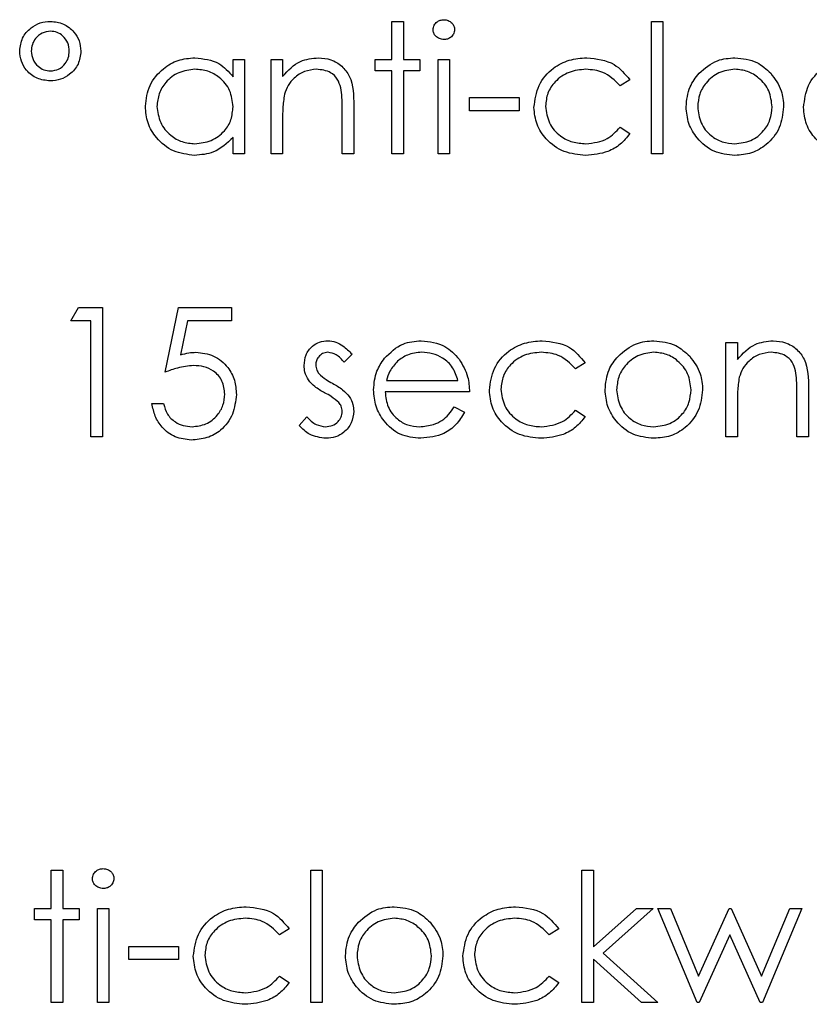
# Model space of a CAD drawing. Units: millimetres. Extents: x 5 to 415, y 5 to 292.
# Drawn here: x 91 to 92, y 131 to 133 of the extents above; entities that cross this region are included whole.
import ezdxf

# ---------------------------------------------------------------- set-up
doc = ezdxf.new("R2010")
doc.units = ezdxf.units.MM

msp = doc.modelspace()

# ---------------------------------------------------------------- linework, layer by layer
at = {"color": 7, "linetype": 'Continuous', "lineweight": 25}
for p, q in [((91.3255, 132.5198), (91.3426, 132.5198)), ((91.3255, 132.4638), (91.3255, 132.5198)), ((91.3426, 132.5198), (91.3426, 132.4638)), ((91.708, 132.5198), (91.725, 132.5198)), ((91.708, 132.325), (91.708, 132.5198)), ((91.725, 132.5198), (91.725, 132.325)), ((91.0917, 132.4381), (91.0917, 132.4638)), ((91.0917, 132.4638), (91.1087, 132.4638)), ((91.1087, 132.4638), (91.1087, 132.325)), ((91.1477, 132.4638), (91.1648, 132.4638)), ((91.1477, 132.325), (91.1477, 132.4638)), ((91.1648, 132.4638), (91.1648, 132.4388)), ((91.3012, 132.4468), (91.3012, 132.4638)), ((91.3012, 132.4638), (91.3255, 132.4638)), ((91.3426, 132.4638), (91.3669, 132.4638)), ((91.3669, 132.4638), (91.3669, 132.4468)), ((91.3937, 132.4638), (91.4108, 132.4638)), ((91.3937, 132.325), (91.3937, 132.4638)), ((91.4108, 132.4638), (91.4108, 132.325)), ((91.3255, 132.4468), (91.3012, 132.4468)), ((91.3255, 132.325), (91.3255, 132.4468)), ((91.3669, 132.4468), (91.3426, 132.4468)), ((91.3426, 132.4468), (91.3426, 132.325)), ((91.6763, 132.4337), (91.662, 132.4248)), ((91.44, 132.4078), (91.5131, 132.4078)), ((91.44, 132.3883), (91.44, 132.4078)), ((91.5131, 132.4078), (91.5131, 132.3883)), ((91.2695, 132.3959), (91.2695, 132.325)), ((91.2525, 132.325), (91.2525, 132.3903)), ((91.5131, 132.3883), (91.44, 132.3883)), ((91.1648, 132.3752), (91.1648, 132.325)), ((91.662, 132.3639), (91.6763, 132.3546)), ((91.0917, 132.325), (91.0917, 132.349)), ((91.1087, 132.325), (91.0917, 132.325)), ((91.1648, 132.325), (91.1477, 132.325)), ((91.2695, 132.325), (91.2525, 132.325)), ((91.3426, 132.325), (91.3255, 132.325)), ((91.4108, 132.325), (91.3937, 132.325)), ((91.725, 132.325), (91.708, 132.325)), ((90.853, 132.0788), (90.8641, 132.0983)), ((90.8641, 132.0983), (90.8993, 132.0983)), ((90.8993, 132.0983), (90.8993, 131.9083)), ((90.9918, 132.0033), (91.0113, 132.0983)), ((91.0113, 132.0983), (91.0893, 132.0983)), ((91.0893, 132.0983), (91.0893, 132.0788)), ((90.8822, 132.0788), (90.853, 132.0788)), ((90.8822, 131.9083), (90.8822, 132.0788)), ((91.0246, 132.0788), (91.0144, 132.0288)), ((91.0893, 132.0788), (91.0246, 132.0788)), ((91.8176, 132.0471), (91.8346, 132.0471)), ((91.8176, 131.9083), (91.8176, 132.0471)), ((91.8346, 132.0471), (91.8346, 132.0221)), ((91.2671, 132.0298), (91.2555, 132.0179)), ((91.6105, 132.017), (91.5963, 132.0082)), ((91.3176, 131.9911), (91.423, 131.9911)), ((91.44, 131.9741), (91.3158, 131.9741)), ((91.9223, 131.9083), (91.9223, 131.9736)), ((91.9394, 131.9792), (91.9394, 131.9083)), ((90.9723, 131.957), (90.9894, 131.957)), ((91.8346, 131.9585), (91.8346, 131.9083)), ((91.4176, 131.9521), (91.4327, 131.9442)), ((91.5963, 131.9473), (91.6105, 131.9379)), ((91.1891, 131.9247), (91.2004, 131.9375)), ((90.8993, 131.9083), (90.8822, 131.9083)), ((91.8346, 131.9083), (91.8176, 131.9083)), ((91.9394, 131.9083), (91.9223, 131.9083)), ((90.8237, 131.2698), (90.8408, 131.2698)), ((90.8237, 131.2138), (90.8237, 131.2698)), ((90.8408, 131.2698), (90.8408, 131.2138)), ((91.2062, 131.2698), (91.2232, 131.2698)), ((91.2062, 131.075), (91.2062, 131.2698)), ((91.2232, 131.2698), (91.2232, 131.075)), ((91.6057, 131.2698), (91.6227, 131.2698)), ((91.6057, 131.075), (91.6057, 131.2698)), ((91.6227, 131.2698), (91.6227, 131.1572)), ((90.7994, 131.1968), (90.7994, 131.2138)), ((90.7994, 131.2138), (90.8237, 131.2138)), ((90.8408, 131.2138), (90.8652, 131.2138)), ((90.8652, 131.2138), (90.8652, 131.1968)), ((90.8919, 131.075), (90.8919, 131.2138)), ((90.8919, 131.2138), (90.909, 131.2138)), ((90.909, 131.2138), (90.909, 131.075)), ((91.6227, 131.1572), (91.6859, 131.2138)), ((91.7104, 131.2138), (91.6371, 131.148)), ((91.6859, 131.2138), (91.7104, 131.2138)), ((91.7177, 131.2138), (91.736, 131.2138)), ((91.7752, 131.075), (91.7177, 131.2138)), ((91.736, 131.2138), (91.7774, 131.1139)), ((91.7774, 131.1139), (91.8227, 131.2138)), ((91.8227, 131.2138), (91.8256, 131.2138)), ((91.8256, 131.2138), (91.87, 131.1139)), ((91.87, 131.1139), (91.9117, 131.2138)), ((91.9296, 131.2138), (91.8716, 131.075)), ((91.9117, 131.2138), (91.9296, 131.2138)), ((90.8237, 131.1968), (90.7994, 131.1968)), ((90.8237, 131.075), (90.8237, 131.1968)), ((90.8408, 131.1968), (90.8408, 131.075)), ((90.8652, 131.1968), (90.8408, 131.1968)), ((91.1745, 131.1837), (91.1602, 131.1748)), ((91.5716, 131.1837), (91.5573, 131.1748)), ((91.8237, 131.1748), (91.7784, 131.075)), ((91.8681, 131.075), (91.8237, 131.1748)), ((90.9382, 131.1383), (90.9382, 131.1578)), ((90.9382, 131.1578), (91.0113, 131.1578)), ((91.0113, 131.1578), (91.0113, 131.1383)), ((91.6371, 131.148), (91.7177, 131.075)), ((91.0113, 131.1383), (90.9382, 131.1383)), ((91.6932, 131.075), (91.6227, 131.1389)), ((91.6227, 131.1389), (91.6227, 131.075)), ((91.1602, 131.1139), (91.1745, 131.1046)), ((91.5573, 131.1139), (91.5716, 131.1046)), ((90.8408, 131.075), (90.8237, 131.075)), ((90.909, 131.075), (90.8919, 131.075)), ((91.2232, 131.075), (91.2062, 131.075)), ((91.6227, 131.075), (91.6057, 131.075)), ((91.7177, 131.075), (91.6932, 131.075)), ((91.7784, 131.075), (91.7752, 131.075)), ((91.8716, 131.075), (91.8681, 131.075))]:
    msp.add_line(p, q, dxfattribs=at)
for points, knots in [([(91.3864, 132.5076), (91.3867, 132.5098), (91.3874, 132.5143), (91.3918, 132.519), (91.3969, 132.5219), (91.4004, 132.5221), (91.4022, 132.5223)], [0, 0, 0, 0, 0.2792893, 0.5588967, 0.7794517, 1, 1, 1, 1]), ([(91.4022, 132.5223), (91.4044, 132.522), (91.409, 132.5216), (91.4142, 132.5177), (91.4175, 132.5129), (91.4179, 132.5094), (91.4181, 132.5076)], [0, 0, 0, 0, 0.279869, 0.559866, 0.779911, 1, 1, 1, 1]), ([(90.7775, 132.4764), (90.7783, 132.4829), (90.78, 132.496), (90.7927, 132.51), (90.8074, 132.5185), (90.8177, 132.5194), (90.8228, 132.5198)], [0, 0, 0, 0, 0.279239, 0.559101, 0.779515, 1, 1, 1, 1]), ([(90.8228, 132.5198), (90.8293, 132.5191), (90.8424, 132.5176), (90.8571, 132.5058), (90.8662, 132.4914), (90.8671, 132.4811), (90.8676, 132.476)], [0, 0, 0, 0, 0.279651, 0.559386, 0.779629, 1, 1, 1, 1]), ([(91.4022, 132.493), (91.4, 132.4933), (91.3955, 132.4938), (91.3904, 132.4976), (91.387, 132.5023), (91.3866, 132.5058), (91.3864, 132.5076)], [0, 0, 0, 0, 0.279784, 0.559698, 0.779921, 1, 1, 1, 1]), ([(91.4181, 132.5076), (91.4178, 132.5053), (91.4171, 132.5009), (91.4126, 132.4962), (91.4075, 132.4934), (91.404, 132.4932), (91.4022, 132.493)], [0, 0, 0, 0, 0.27916, 0.558862, 0.779356, 1, 1, 1, 1]), ([(90.8229, 132.5052), (90.8187, 132.5047), (90.8102, 132.5036), (90.8009, 132.4955), (90.7954, 132.486), (90.7948, 132.4793), (90.7945, 132.476)], [0, 0, 0, 0, 0.279349, 0.559223, 0.779594, 1, 1, 1, 1]), ([(90.8505, 132.4758), (90.8501, 132.48), (90.8493, 132.4884), (90.842, 132.4981), (90.8329, 132.5043), (90.8262, 132.5049), (90.8229, 132.5052)], [0, 0, 0, 0, 0.2799708, 0.5596678, 0.7798094, 1, 1, 1, 1]), ([(90.8224, 132.4321), (90.8158, 132.4329), (90.8026, 132.4343), (90.7878, 132.4462), (90.7788, 132.4608), (90.7779, 132.4712), (90.7775, 132.4764)], [0, 0, 0, 0, 0.279728, 0.559381, 0.779608, 1, 1, 1, 1]), ([(90.7945, 132.476), (90.795, 132.4718), (90.796, 132.4633), (90.8036, 132.4539), (90.8128, 132.4478), (90.8195, 132.4471), (90.8228, 132.4468)], [0, 0, 0, 0, 0.2796547, 0.5595004, 0.7798044, 1, 1, 1, 1]), ([(90.8676, 132.476), (90.8668, 132.4694), (90.8652, 132.4562), (90.8527, 132.442), (90.8379, 132.4334), (90.8276, 132.4326), (90.8224, 132.4321)], [0, 0, 0, 0, 0.279451, 0.559125, 0.779441, 1, 1, 1, 1]), ([(90.8228, 132.4468), (90.827, 132.4473), (90.8353, 132.4484), (90.8443, 132.4565), (90.8497, 132.4659), (90.8503, 132.4725), (90.8505, 132.4758)], [0, 0, 0, 0, 0.27928, 0.559096, 0.779507, 1, 1, 1, 1]), ([(90.9626, 132.3948), (90.9639, 132.4054), (90.9665, 132.4267), (90.9867, 132.4499), (91.0104, 132.4641), (91.0271, 132.4655), (91.0355, 132.4662)], [0, 0, 0, 0, 0.2794126, 0.5591913, 0.7795483, 1, 1, 1, 1]), ([(91.0355, 132.4662), (91.048, 132.4648), (91.0705, 132.4623), (91.0852, 132.4455), (91.0917, 132.4381)], [0, 0, 0, 0, 0.559062, 1, 1, 1, 1]), ([(91.1648, 132.4388), (91.1729, 132.4475), (91.1874, 132.4631), (91.2083, 132.4653), (91.2176, 132.4662)], [0, 0, 0, 0, 0.559141, 1, 1, 1, 1]), ([(91.2176, 132.4662), (91.2238, 132.4657), (91.2363, 132.4646), (91.2526, 132.4546), (91.2692, 132.4324), (91.2694, 132.4109), (91.2695, 132.3959)], [0, 0, 0, 0, 0.187021, 0.37389, 0.56061, 1, 1, 1, 1]), ([(91.535, 132.3932), (91.5365, 132.4044), (91.5395, 132.4266), (91.5608, 132.4509), (91.5865, 132.4642), (91.604, 132.4656), (91.6127, 132.4662)], [0, 0, 0, 0, 0.279381, 0.558782, 0.779281, 1, 1, 1, 1]), ([(91.6127, 132.4662), (91.6271, 132.4647), (91.6527, 132.4618), (91.6691, 132.4423), (91.6763, 132.4337)], [0, 0, 0, 0, 0.5606545, 1, 1, 1, 1]), ([(91.7782, 132.4433), (91.7867, 132.4507), (91.8021, 132.464), (91.8222, 132.4656), (91.8311, 132.4662)], [0, 0, 0, 0, 0.55888, 1, 1, 1, 1]), ([(91.8311, 132.4662), (91.8423, 132.4651), (91.8625, 132.463), (91.8773, 132.4494), (91.8838, 132.4434)], [0, 0, 0, 0, 0.559182, 1, 1, 1, 1]), ([(91.9321, 132.3932), (91.9336, 132.4044), (91.9365, 132.4266), (91.9578, 132.4509), (91.9836, 132.4642), (92.001, 132.4656), (92.0098, 132.4662)], [0, 0, 0, 0, 0.279381, 0.558782, 0.779281, 1, 1, 1, 1]), ([(91.0357, 132.4492), (91.0276, 132.4482), (91.0113, 132.4463), (90.9928, 132.4319), (90.9817, 132.4137), (90.9803, 132.401), (90.9796, 132.3946)], [0, 0, 0, 0, 0.279767, 0.559291, 0.779719, 1, 1, 1, 1]), ([(91.0917, 132.3941), (91.0908, 132.4023), (91.089, 132.4188), (91.0736, 132.4369), (91.0551, 132.4477), (91.0422, 132.4487), (91.0357, 132.4492)], [0, 0, 0, 0, 0.27966, 0.55921, 0.779487, 1, 1, 1, 1]), ([(91.2146, 132.4492), (91.2086, 132.4486), (91.1966, 132.4473), (91.1824, 132.4376), (91.1722, 132.4258), (91.169, 132.4169), (91.1674, 132.4124)], [0, 0, 0, 0, 0.279553, 0.559373, 0.779703, 1, 1, 1, 1]), ([(91.2504, 132.4219), (91.2491, 132.4263), (91.2464, 132.4351), (91.234, 132.4473), (91.222, 132.4485), (91.2146, 132.4492)], [0, 0, 0, 0, 0.281192, 0.561331, 1, 1, 1, 1]), ([(91.6115, 132.4492), (91.603, 132.4484), (91.5862, 132.4469), (91.5666, 132.4328), (91.554, 132.4146), (91.5527, 132.4014), (91.5521, 132.3948)], [0, 0, 0, 0, 0.280136, 0.559769, 0.77989, 1, 1, 1, 1]), ([(91.662, 132.4248), (91.6541, 132.4328), (91.64, 132.4469), (91.6202, 132.4485), (91.6115, 132.4492)], [0, 0, 0, 0, 0.558451, 1, 1, 1, 1]), ([(91.831, 132.4492), (91.8229, 132.4482), (91.8066, 132.4462), (91.7889, 132.4311), (91.7778, 132.413), (91.7767, 132.4003), (91.7762, 132.3939)], [0, 0, 0, 0, 0.279484, 0.559256, 0.779547, 1, 1, 1, 1]), ([(91.8858, 132.3939), (91.8849, 132.402), (91.883, 132.4183), (91.868, 132.4361), (91.8501, 132.4474), (91.8374, 132.4486), (91.831, 132.4492)], [0, 0, 0, 0, 0.279586, 0.559398, 0.779653, 1, 1, 1, 1]), ([(91.7591, 132.394), (91.7601, 132.4042), (91.7619, 132.4225), (91.7732, 132.4369), (91.7782, 132.4433)], [0, 0, 0, 0, 0.559285, 1, 1, 1, 1]), ([(91.8838, 132.4434), (91.8899, 132.4351), (91.9009, 132.4203), (91.9023, 132.4021), (91.9028, 132.394)], [0, 0, 0, 0, 0.559216, 1, 1, 1, 1]), ([(91.2525, 132.3903), (91.2525, 132.3962), (91.2526, 132.4068), (91.2511, 132.4173), (91.2504, 132.4219)], [0, 0, 0, 0, 0.5602545, 1, 1, 1, 1]), ([(91.1674, 132.4124), (91.1664, 132.4055), (91.1647, 132.3931), (91.1648, 132.3807), (91.1648, 132.3752)], [0, 0, 0, 0, 0.559658, 1, 1, 1, 1]), ([(91.035, 132.3225), (91.0243, 132.3238), (91.003, 132.3263), (90.9793, 132.3459), (90.9647, 132.3696), (90.9633, 132.3864), (90.9626, 132.3948)], [0, 0, 0, 0, 0.279573, 0.559333, 0.779589, 1, 1, 1, 1]), ([(90.9796, 132.3946), (90.9808, 132.3865), (90.9831, 132.3702), (90.998, 132.3521), (91.0164, 132.3414), (91.0292, 132.3402), (91.0356, 132.3396)], [0, 0, 0, 0, 0.279429, 0.559146, 0.77957, 1, 1, 1, 1]), ([(91.0356, 132.3396), (91.0437, 132.3406), (91.06, 132.3425), (91.079, 132.3565), (91.09, 132.3748), (91.0911, 132.3877), (91.0917, 132.3941)], [0, 0, 0, 0, 0.279822, 0.559387, 0.779603, 1, 1, 1, 1]), ([(91.6113, 132.3225), (91.6004, 132.3235), (91.5786, 132.3255), (91.5534, 132.3439), (91.5375, 132.3676), (91.5358, 132.3847), (91.535, 132.3932)], [0, 0, 0, 0, 0.2800771, 0.5596468, 0.7798186, 1, 1, 1, 1]), ([(91.5521, 132.3948), (91.5533, 132.3863), (91.5557, 132.3694), (91.5719, 132.351), (91.5916, 132.3411), (91.6049, 132.3401), (91.6116, 132.3396)], [0, 0, 0, 0, 0.279332, 0.558778, 0.779267, 1, 1, 1, 1]), ([(91.8311, 132.3225), (91.8204, 132.3236), (91.7991, 132.3257), (91.7758, 132.3455), (91.7614, 132.369), (91.7599, 132.3857), (91.7591, 132.394)], [0, 0, 0, 0, 0.279776, 0.559179, 0.779592, 1, 1, 1, 1]), ([(91.7762, 132.3939), (91.7772, 132.3859), (91.7792, 132.3698), (91.7937, 132.3516), (91.812, 132.3413), (91.8247, 132.3401), (91.831, 132.3396)], [0, 0, 0, 0, 0.279618, 0.559167, 0.779512, 1, 1, 1, 1]), ([(91.831, 132.3396), (91.839, 132.3405), (91.8551, 132.3423), (91.8733, 132.3568), (91.8839, 132.3749), (91.8852, 132.3876), (91.8858, 132.3939)], [0, 0, 0, 0, 0.279745, 0.559113, 0.779606, 1, 1, 1, 1]), ([(91.9028, 132.394), (91.9015, 132.3834), (91.8989, 132.3623), (91.8798, 132.3386), (91.856, 132.3244), (91.8394, 132.3232), (91.8311, 132.3225)], [0, 0, 0, 0, 0.279521, 0.559381, 0.779507, 1, 1, 1, 1]), ([(92.0084, 132.3225), (91.9975, 132.3235), (91.9757, 132.3255), (91.9505, 132.3439), (91.9346, 132.3676), (91.9329, 132.3847), (91.9321, 132.3932)], [0, 0, 0, 0, 0.2800771, 0.5596468, 0.7798186, 1, 1, 1, 1]), ([(91.6116, 132.3396), (91.6227, 132.3409), (91.6424, 132.3433), (91.656, 132.3576), (91.662, 132.3639)], [0, 0, 0, 0, 0.558788, 1, 1, 1, 1]), ([(91.0917, 132.349), (91.0827, 132.3404), (91.0666, 132.3251), (91.0447, 132.3233), (91.035, 132.3225)], [0, 0, 0, 0, 0.5587633, 1, 1, 1, 1]), ([(91.6763, 132.3546), (91.6719, 132.349), (91.6631, 132.338), (91.6406, 132.3252), (91.6224, 132.3235), (91.6113, 132.3225)], [0, 0, 0, 0, 0.280196, 0.560588, 1, 1, 1, 1]), ([(91.1964, 132.0132), (91.1969, 132.0185), (91.1979, 132.0291), (91.2072, 132.0413), (91.219, 132.0486), (91.2274, 132.0492), (91.2315, 132.0496)], [0, 0, 0, 0, 0.279936, 0.559437, 0.779611, 1, 1, 1, 1]), ([(91.2315, 132.0496), (91.2354, 132.0491), (91.2432, 132.0483), (91.2556, 132.0413), (91.2627, 132.0342), (91.2671, 132.0298)], [0, 0, 0, 0, 0.279553, 0.559703, 1, 1, 1, 1]), ([(91.3147, 132.0237), (91.3233, 132.0321), (91.3385, 132.0471), (91.3597, 132.0488), (91.369, 132.0496)], [0, 0, 0, 0, 0.558577, 1, 1, 1, 1]), ([(91.369, 132.0496), (91.3813, 132.0481), (91.4034, 132.0456), (91.4183, 132.0294), (91.4249, 132.0223)], [0, 0, 0, 0, 0.558919, 1, 1, 1, 1]), ([(91.4693, 131.9766), (91.4707, 131.9877), (91.4737, 132.0099), (91.495, 132.0342), (91.5207, 132.0475), (91.5382, 132.0489), (91.547, 132.0496)], [0, 0, 0, 0, 0.279381, 0.558782, 0.779281, 1, 1, 1, 1]), ([(91.547, 132.0496), (91.5613, 132.048), (91.587, 132.0452), (91.6033, 132.0256), (91.6105, 132.017)], [0, 0, 0, 0, 0.560655, 1, 1, 1, 1]), ([(91.6588, 132.0266), (91.6674, 132.034), (91.6827, 132.0473), (91.7028, 132.0489), (91.7117, 132.0496)], [0, 0, 0, 0, 0.55888, 1, 1, 1, 1]), ([(91.7117, 132.0496), (91.723, 132.0484), (91.7431, 132.0463), (91.7579, 132.0327), (91.7645, 132.0267)], [0, 0, 0, 0, 0.559182, 1, 1, 1, 1]), ([(91.8346, 132.0221), (91.8427, 132.0308), (91.8572, 132.0464), (91.8782, 132.0486), (91.8875, 132.0496)], [0, 0, 0, 0, 0.559141, 1, 1, 1, 1]), ([(91.8875, 132.0496), (91.8937, 132.049), (91.9061, 132.0479), (91.9225, 132.0379), (91.9391, 132.0158), (91.9392, 131.9943), (91.9394, 131.9792)], [0, 0, 0, 0, 0.187021, 0.37389, 0.56061, 1, 1, 1, 1]), ([(91.0144, 132.0288), (91.0185, 132.03), (91.0258, 132.032), (91.0334, 132.0324), (91.0368, 132.0325)], [0, 0, 0, 0, 0.560064, 1, 1, 1, 1]), ([(91.0368, 132.0325), (91.0459, 132.0316), (91.064, 132.0296), (91.084, 132.0125), (91.0951, 131.9917), (91.0961, 131.9775), (91.0966, 131.9704)], [0, 0, 0, 0, 0.279688, 0.559025, 0.779292, 1, 1, 1, 1]), ([(91.2315, 132.0325), (91.2288, 132.0322), (91.2234, 132.0315), (91.2177, 132.0262), (91.2141, 132.0202), (91.2137, 132.016), (91.2135, 132.0138)], [0, 0, 0, 0, 0.279313, 0.559072, 0.779518, 1, 1, 1, 1]), ([(91.2555, 132.0179), (91.2518, 132.0221), (91.2453, 132.0296), (91.2357, 132.0316), (91.2315, 132.0325)], [0, 0, 0, 0, 0.562045, 1, 1, 1, 1]), ([(91.3699, 132.0325), (91.3625, 132.0319), (91.3493, 132.0307), (91.3388, 132.0229), (91.3341, 132.0195)], [0, 0, 0, 0, 0.559458, 1, 1, 1, 1]), ([(91.423, 131.9911), (91.4209, 131.9977), (91.4167, 132.0108), (91.4021, 132.024), (91.386, 132.0313), (91.3752, 132.0321), (91.3699, 132.0325)], [0, 0, 0, 0, 0.280138, 0.559194, 0.779598, 1, 1, 1, 1]), ([(91.5457, 132.0325), (91.5373, 132.0318), (91.5204, 132.0303), (91.5008, 132.0162), (91.4883, 131.998), (91.487, 131.9847), (91.4863, 131.9781)], [0, 0, 0, 0, 0.280136, 0.559769, 0.77989, 1, 1, 1, 1]), ([(91.5963, 132.0082), (91.5884, 132.0161), (91.5742, 132.0303), (91.5545, 132.0318), (91.5457, 132.0325)], [0, 0, 0, 0, 0.558451, 1, 1, 1, 1]), ([(91.7116, 132.0325), (91.7035, 132.0315), (91.6873, 132.0296), (91.6695, 132.0144), (91.6585, 131.9964), (91.6574, 131.9836), (91.6568, 131.9772)], [0, 0, 0, 0, 0.279484, 0.559256, 0.779547, 1, 1, 1, 1]), ([(91.7664, 131.9772), (91.7655, 131.9853), (91.7636, 132.0016), (91.7486, 132.0195), (91.7308, 132.0308), (91.718, 132.0319), (91.7116, 132.0325)], [0, 0, 0, 0, 0.279586, 0.559398, 0.779653, 1, 1, 1, 1]), ([(91.8845, 132.0325), (91.8785, 132.0319), (91.8664, 132.0306), (91.8523, 132.0209), (91.842, 132.0092), (91.8389, 132.0002), (91.8373, 131.9958)], [0, 0, 0, 0, 0.279553, 0.559373, 0.779703, 1, 1, 1, 1]), ([(91.9203, 132.0052), (91.919, 132.0096), (91.9162, 132.0184), (91.9039, 132.0306), (91.8918, 132.0318), (91.8845, 132.0325)], [0, 0, 0, 0, 0.281192, 0.561331, 1, 1, 1, 1]), ([(91.2135, 132.0138), (91.2138, 132.0113), (91.2144, 132.0067), (91.217, 132.0029), (91.2182, 132.0012)], [0, 0, 0, 0, 0.559054, 1, 1, 1, 1]), ([(91.2987, 131.9773), (91.2996, 131.9868), (91.3011, 132.0036), (91.3106, 132.0176), (91.3147, 132.0237)], [0, 0, 0, 0, 0.559427, 1, 1, 1, 1]), ([(91.3341, 132.0195), (91.33, 132.0148), (91.3225, 132.0064), (91.3191, 131.9958), (91.3176, 131.9911)], [0, 0, 0, 0, 0.558795, 1, 1, 1, 1]), ([(91.4249, 132.0223), (91.4299, 132.0139), (91.4387, 131.999), (91.4396, 131.9817), (91.44, 131.9741)], [0, 0, 0, 0, 0.558897, 1, 1, 1, 1]), ([(91.6398, 131.9773), (91.6408, 131.9876), (91.6426, 132.0059), (91.6538, 132.0202), (91.6588, 132.0266)], [0, 0, 0, 0, 0.559285, 1, 1, 1, 1]), ([(91.7645, 132.0267), (91.7706, 132.0184), (91.7816, 132.0036), (91.7829, 131.9854), (91.7835, 131.9773)], [0, 0, 0, 0, 0.5592165, 1, 1, 1, 1]), ([(91.0337, 132.013), (91.0256, 132.0122), (91.0113, 132.0107), (90.9978, 132.0056), (90.9918, 132.0033)], [0, 0, 0, 0, 0.559416, 1, 1, 1, 1]), ([(91.0795, 131.9711), (91.0788, 131.9777), (91.0774, 131.9908), (91.0646, 132.0051), (91.0491, 132.0121), (91.0388, 132.0127), (91.0337, 132.013)], [0, 0, 0, 0, 0.279539, 0.558617, 0.779047, 1, 1, 1, 1]), ([(91.2028, 131.9918), (91.2007, 131.9955), (91.197, 132.0022), (91.1966, 132.0098), (91.1964, 132.0132)], [0, 0, 0, 0, 0.559587, 1, 1, 1, 1]), ([(91.2182, 132.0012), (91.2216, 131.9981), (91.2276, 131.9926), (91.2349, 131.9887), (91.238, 131.9869)], [0, 0, 0, 0, 0.559018, 1, 1, 1, 1]), ([(91.9223, 131.9736), (91.9224, 131.9795), (91.9224, 131.9901), (91.921, 132.0006), (91.9203, 132.0052)], [0, 0, 0, 0, 0.5602545, 1, 1, 1, 1]), ([(91.2267, 131.9728), (91.2217, 131.9756), (91.2126, 131.9807), (91.2058, 131.9884), (91.2028, 131.9918)], [0, 0, 0, 0, 0.560659, 1, 1, 1, 1]), ([(91.238, 131.9869), (91.2433, 131.984), (91.2526, 131.9788), (91.2599, 131.9709), (91.263, 131.9674)], [0, 0, 0, 0, 0.560649, 1, 1, 1, 1]), ([(91.8373, 131.9958), (91.8363, 131.9888), (91.8346, 131.9765), (91.8346, 131.964), (91.8346, 131.9585)], [0, 0, 0, 0, 0.5596576, 1, 1, 1, 1]), ([(91.0966, 131.9704), (91.0954, 131.9605), (91.0932, 131.9408), (91.0762, 131.9179), (91.0536, 131.9052), (91.0381, 131.904), (91.0303, 131.9034)], [0, 0, 0, 0, 0.279864, 0.559271, 0.779424, 1, 1, 1, 1]), ([(91.0313, 131.9229), (91.0384, 131.9237), (91.0526, 131.9254), (91.0685, 131.9384), (91.0782, 131.9543), (91.0791, 131.9655), (91.0795, 131.9711)], [0, 0, 0, 0, 0.279617, 0.559357, 0.779559, 1, 1, 1, 1]), ([(91.2478, 131.9585), (91.2441, 131.9616), (91.2376, 131.9671), (91.2301, 131.9711), (91.2267, 131.9728)], [0, 0, 0, 0, 0.559074, 1, 1, 1, 1]), ([(91.3686, 131.9059), (91.358, 131.9068), (91.3369, 131.9087), (91.3142, 131.929), (91.301, 131.9527), (91.2995, 131.9691), (91.2987, 131.9773)], [0, 0, 0, 0, 0.279885, 0.558859, 0.779462, 1, 1, 1, 1]), ([(91.3158, 131.9741), (91.3167, 131.9665), (91.3184, 131.9515), (91.3318, 131.9345), (91.3487, 131.9244), (91.3605, 131.9234), (91.3665, 131.9229)], [0, 0, 0, 0, 0.279963, 0.559359, 0.779526, 1, 1, 1, 1]), ([(91.5456, 131.9059), (91.5347, 131.9069), (91.5129, 131.9088), (91.4876, 131.9273), (91.4717, 131.9509), (91.4701, 131.968), (91.4693, 131.9766)], [0, 0, 0, 0, 0.2800771, 0.5596468, 0.7798186, 1, 1, 1, 1]), ([(91.4863, 131.9781), (91.4875, 131.9697), (91.4899, 131.9528), (91.5062, 131.9343), (91.5259, 131.9244), (91.5392, 131.9234), (91.5458, 131.9229)], [0, 0, 0, 0, 0.279332, 0.558778, 0.779267, 1, 1, 1, 1]), ([(91.7117, 131.9059), (91.7011, 131.9069), (91.6798, 131.9091), (91.6564, 131.9288), (91.6421, 131.9524), (91.6405, 131.969), (91.6398, 131.9773)], [0, 0, 0, 0, 0.279776, 0.559179, 0.779592, 1, 1, 1, 1]), ([(91.6568, 131.9772), (91.6578, 131.9692), (91.6599, 131.9531), (91.6744, 131.935), (91.6927, 131.9246), (91.7053, 131.9235), (91.7116, 131.9229)], [0, 0, 0, 0, 0.2796181, 0.5591672, 0.7795123, 1, 1, 1, 1]), ([(91.7116, 131.9229), (91.7197, 131.9238), (91.7358, 131.9257), (91.754, 131.9401), (91.7646, 131.9583), (91.7658, 131.9709), (91.7664, 131.9772)], [0, 0, 0, 0, 0.279745, 0.559113, 0.779606, 1, 1, 1, 1]), ([(91.7835, 131.9773), (91.7822, 131.9668), (91.7796, 131.9457), (91.7604, 131.9219), (91.7367, 131.9078), (91.72, 131.9065), (91.7117, 131.9059)], [0, 0, 0, 0, 0.279521, 0.559381, 0.779507, 1, 1, 1, 1]), ([(91.0303, 131.9034), (91.0222, 131.9043), (91.0059, 131.9059), (90.9875, 131.9205), (90.9761, 131.9382), (90.9736, 131.9507), (90.9723, 131.957)], [0, 0, 0, 0, 0.279625, 0.559019, 0.77938, 1, 1, 1, 1]), ([(90.9894, 131.957), (90.9909, 131.9516), (90.9938, 131.9409), (91.0054, 131.9301), (91.0183, 131.924), (91.027, 131.9233), (91.0313, 131.9229)], [0, 0, 0, 0, 0.28005, 0.559166, 0.779583, 1, 1, 1, 1]), ([(91.2525, 131.9453), (91.2522, 131.948), (91.2518, 131.9528), (91.249, 131.9568), (91.2478, 131.9585)], [0, 0, 0, 0, 0.559603, 1, 1, 1, 1]), ([(91.263, 131.9674), (91.2651, 131.9637), (91.2689, 131.957), (91.2693, 131.9493), (91.2695, 131.946)], [0, 0, 0, 0, 0.559466, 1, 1, 1, 1]), ([(91.2279, 131.9229), (91.2314, 131.9233), (91.2383, 131.924), (91.2462, 131.9298), (91.2516, 131.9371), (91.2522, 131.9425), (91.2525, 131.9453)], [0, 0, 0, 0, 0.2799881, 0.5597452, 0.7799628, 1, 1, 1, 1]), ([(91.2695, 131.946), (91.2688, 131.94), (91.2674, 131.928), (91.2564, 131.9148), (91.2429, 131.907), (91.2335, 131.9062), (91.2288, 131.9059)], [0, 0, 0, 0, 0.279548, 0.559226, 0.779475, 1, 1, 1, 1]), ([(91.3665, 131.9229), (91.3734, 131.9236), (91.385, 131.9247), (91.3997, 131.9317), (91.4098, 131.9409), (91.415, 131.9484), (91.4176, 131.9521)], [0, 0, 0, 0, 0.339465, 0.559626, 0.779498, 1, 1, 1, 1]), ([(91.4327, 131.9442), (91.4288, 131.9379), (91.4211, 131.9253), (91.3993, 131.9092), (91.3802, 131.9071), (91.3686, 131.9059)], [0, 0, 0, 0, 0.280919, 0.561407, 1, 1, 1, 1]), ([(91.5458, 131.9229), (91.5569, 131.9243), (91.5767, 131.9267), (91.5903, 131.941), (91.5963, 131.9473)], [0, 0, 0, 0, 0.558788, 1, 1, 1, 1]), ([(91.2004, 131.9375), (91.2047, 131.9331), (91.2124, 131.9253), (91.2232, 131.9236), (91.2279, 131.9229)], [0, 0, 0, 0, 0.560833, 1, 1, 1, 1]), ([(91.6105, 131.9379), (91.6061, 131.9324), (91.5973, 131.9213), (91.5748, 131.9085), (91.5567, 131.9069), (91.5456, 131.9059)], [0, 0, 0, 0, 0.280196, 0.560588, 1, 1, 1, 1]), ([(91.2288, 131.9059), (91.2202, 131.907), (91.2048, 131.9089), (91.1939, 131.9199), (91.1891, 131.9247)], [0, 0, 0, 0, 0.559289, 1, 1, 1, 1]), ([(90.8846, 131.2576), (90.8849, 131.2598), (90.8856, 131.2643), (90.89, 131.269), (90.8951, 131.2719), (90.8986, 131.2721), (90.9004, 131.2723)], [0, 0, 0, 0, 0.279289, 0.558897, 0.779452, 1, 1, 1, 1]), ([(90.9004, 131.2723), (90.9027, 131.272), (90.9072, 131.2716), (90.9124, 131.2677), (90.9157, 131.2629), (90.9161, 131.2594), (90.9163, 131.2576)], [0, 0, 0, 0, 0.2798695, 0.5598663, 0.7799105, 1, 1, 1, 1]), ([(90.9004, 131.243), (90.8982, 131.2433), (90.8937, 131.2438), (90.8886, 131.2476), (90.8852, 131.2523), (90.8848, 131.2558), (90.8846, 131.2576)], [0, 0, 0, 0, 0.279784, 0.559698, 0.779921, 1, 1, 1, 1]), ([(90.9163, 131.2576), (90.916, 131.2553), (90.9153, 131.2509), (90.9108, 131.2462), (90.9057, 131.2434), (90.9022, 131.2432), (90.9004, 131.243)], [0, 0, 0, 0, 0.2791599, 0.5588624, 0.7793557, 1, 1, 1, 1]), ([(91.0332, 131.1432), (91.0347, 131.1544), (91.0377, 131.1766), (91.059, 131.2009), (91.0847, 131.2142), (91.1022, 131.2156), (91.1109, 131.2162)], [0, 0, 0, 0, 0.279381, 0.558782, 0.779281, 1, 1, 1, 1]), ([(91.1109, 131.2162), (91.1253, 131.2147), (91.1509, 131.2118), (91.1673, 131.1923), (91.1745, 131.1837)], [0, 0, 0, 0, 0.560655, 1, 1, 1, 1]), ([(91.2764, 131.1933), (91.2849, 131.2007), (91.3003, 131.214), (91.3204, 131.2156), (91.3293, 131.2162)], [0, 0, 0, 0, 0.55888, 1, 1, 1, 1]), ([(91.3293, 131.2162), (91.3405, 131.2151), (91.3607, 131.213), (91.3755, 131.1994), (91.382, 131.1934)], [0, 0, 0, 0, 0.559182, 1, 1, 1, 1]), ([(91.4303, 131.1432), (91.4318, 131.1544), (91.4348, 131.1766), (91.456, 131.2009), (91.4818, 131.2142), (91.4993, 131.2156), (91.508, 131.2162)], [0, 0, 0, 0, 0.279381, 0.558782, 0.779281, 1, 1, 1, 1]), ([(91.508, 131.2162), (91.5224, 131.2147), (91.548, 131.2118), (91.5644, 131.1923), (91.5716, 131.1837)], [0, 0, 0, 0, 0.560655, 1, 1, 1, 1]), ([(91.1097, 131.1992), (91.1013, 131.1984), (91.0844, 131.1969), (91.0648, 131.1828), (91.0522, 131.1646), (91.0509, 131.1514), (91.0503, 131.1448)], [0, 0, 0, 0, 0.280136, 0.559769, 0.77989, 1, 1, 1, 1]), ([(91.1602, 131.1748), (91.1523, 131.1828), (91.1382, 131.1969), (91.1184, 131.1985), (91.1097, 131.1992)], [0, 0, 0, 0, 0.558451, 1, 1, 1, 1]), ([(91.2573, 131.144), (91.2583, 131.1542), (91.2601, 131.1725), (91.2714, 131.1869), (91.2764, 131.1933)], [0, 0, 0, 0, 0.559285, 1, 1, 1, 1]), ([(91.3292, 131.1992), (91.3211, 131.1982), (91.3048, 131.1962), (91.2871, 131.1811), (91.276, 131.163), (91.2749, 131.1503), (91.2744, 131.1439)], [0, 0, 0, 0, 0.279484, 0.559256, 0.779547, 1, 1, 1, 1]), ([(91.384, 131.1439), (91.3831, 131.152), (91.3812, 131.1683), (91.3662, 131.1861), (91.3483, 131.1974), (91.3356, 131.1986), (91.3292, 131.1992)], [0, 0, 0, 0, 0.279586, 0.559398, 0.779653, 1, 1, 1, 1]), ([(91.382, 131.1934), (91.3882, 131.1851), (91.3991, 131.1703), (91.4005, 131.1521), (91.401, 131.144)], [0, 0, 0, 0, 0.559216, 1, 1, 1, 1]), ([(91.5067, 131.1992), (91.4983, 131.1984), (91.4814, 131.1969), (91.4618, 131.1828), (91.4493, 131.1646), (91.448, 131.1514), (91.4473, 131.1448)], [0, 0, 0, 0, 0.280136, 0.559769, 0.77989, 1, 1, 1, 1]), ([(91.5573, 131.1748), (91.5494, 131.1828), (91.5353, 131.1969), (91.5155, 131.1985), (91.5067, 131.1992)], [0, 0, 0, 0, 0.558451, 1, 1, 1, 1]), ([(91.0503, 131.1448), (91.0515, 131.1363), (91.0539, 131.1194), (91.0701, 131.101), (91.0898, 131.0911), (91.1032, 131.0901), (91.1098, 131.0896)], [0, 0, 0, 0, 0.279332, 0.558778, 0.779267, 1, 1, 1, 1]), ([(91.3293, 131.0725), (91.3186, 131.0736), (91.2974, 131.0757), (91.274, 131.0955), (91.2596, 131.119), (91.2581, 131.1357), (91.2573, 131.144)], [0, 0, 0, 0, 0.279776, 0.559179, 0.779592, 1, 1, 1, 1]), ([(91.2744, 131.1439), (91.2754, 131.1359), (91.2774, 131.1198), (91.2919, 131.1016), (91.3102, 131.0913), (91.3229, 131.0901), (91.3292, 131.0896)], [0, 0, 0, 0, 0.279618, 0.559167, 0.779512, 1, 1, 1, 1]), ([(91.3292, 131.0896), (91.3372, 131.0905), (91.3533, 131.0923), (91.3715, 131.1068), (91.3821, 131.1249), (91.3834, 131.1376), (91.384, 131.1439)], [0, 0, 0, 0, 0.279745, 0.559113, 0.779606, 1, 1, 1, 1]), ([(91.401, 131.144), (91.3997, 131.1334), (91.3971, 131.1123), (91.378, 131.0886), (91.3542, 131.0744), (91.3376, 131.0732), (91.3293, 131.0725)], [0, 0, 0, 0, 0.279521, 0.559381, 0.779507, 1, 1, 1, 1]), ([(91.4473, 131.1448), (91.4485, 131.1363), (91.4509, 131.1194), (91.4672, 131.101), (91.4869, 131.0911), (91.5002, 131.0901), (91.5069, 131.0896)], [0, 0, 0, 0, 0.279332, 0.558778, 0.779267, 1, 1, 1, 1]), ([(91.1095, 131.0725), (91.0986, 131.0735), (91.0769, 131.0755), (91.0516, 131.0939), (91.0357, 131.1176), (91.0341, 131.1347), (91.0332, 131.1432)], [0, 0, 0, 0, 0.2800771, 0.5596468, 0.7798186, 1, 1, 1, 1]), ([(91.5066, 131.0725), (91.4957, 131.0735), (91.4739, 131.0755), (91.4487, 131.0939), (91.4328, 131.1176), (91.4311, 131.1347), (91.4303, 131.1432)], [0, 0, 0, 0, 0.280077, 0.559647, 0.779819, 1, 1, 1, 1]), ([(91.1745, 131.1046), (91.1701, 131.099), (91.1613, 131.088), (91.1388, 131.0752), (91.1206, 131.0735), (91.1095, 131.0725)], [0, 0, 0, 0, 0.2801965, 0.5605882, 1, 1, 1, 1]), ([(91.1098, 131.0896), (91.1209, 131.0909), (91.1406, 131.0933), (91.1542, 131.1076), (91.1602, 131.1139)], [0, 0, 0, 0, 0.558788, 1, 1, 1, 1]), ([(91.5716, 131.1046), (91.5672, 131.099), (91.5583, 131.088), (91.5359, 131.0752), (91.5177, 131.0735), (91.5066, 131.0725)], [0, 0, 0, 0, 0.280196, 0.560588, 1, 1, 1, 1]), ([(91.5069, 131.0896), (91.5179, 131.0909), (91.5377, 131.0933), (91.5513, 131.1076), (91.5573, 131.1139)], [0, 0, 0, 0, 0.558788, 1, 1, 1, 1])]:
    msp.add_open_spline(points, degree=3, knots=knots, dxfattribs=at)

doc.saveas('drawing.dxf')
